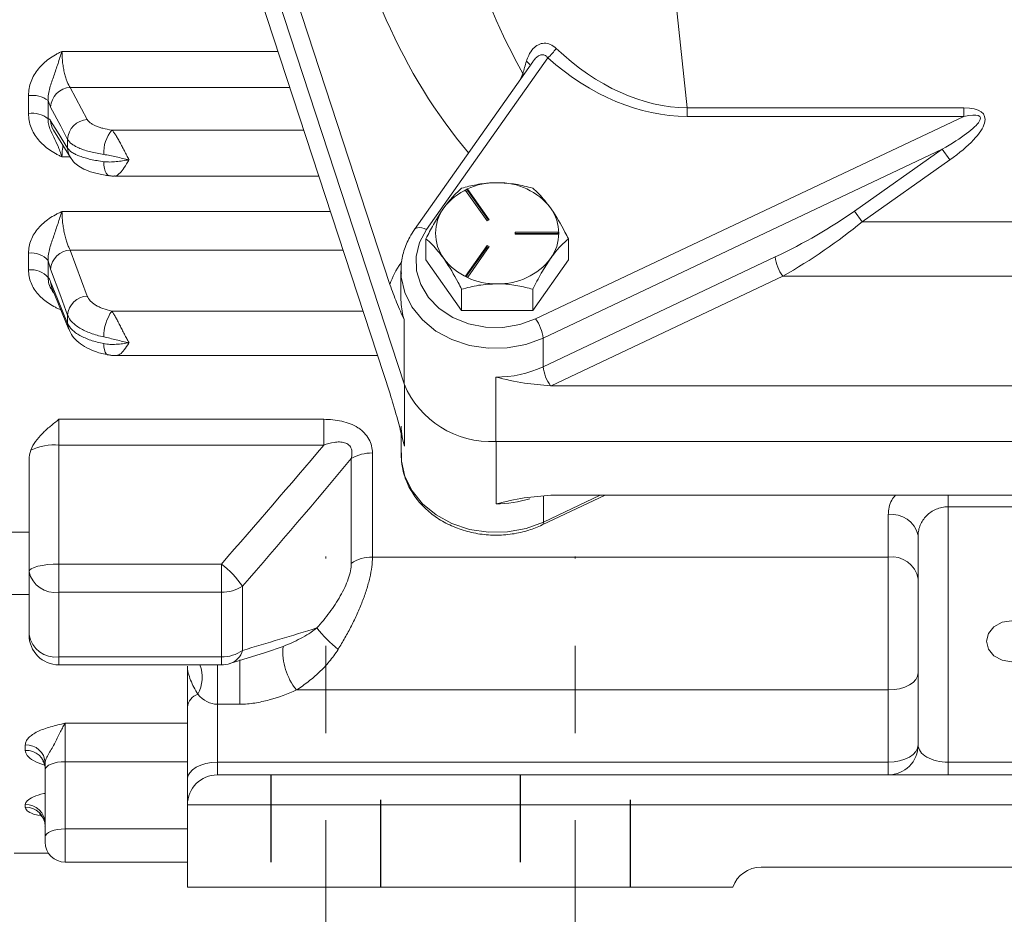
# Model space of a CAD drawing. Units: inches. Extents: x 0 to 16.8, y 0 to 10.8.
# Drawn here: x 4.3 to 5.5, y 5.2 to 6.2 of the extents above; entities that cross this region are included whole.
import ezdxf

# ---------------------------------------------------------------- set-up
doc = ezdxf.new("R2010")
doc.units = ezdxf.units.IN
doc.header["$MEASUREMENT"] = 0
doc.linetypes.add('CENTERX2', pattern=[0.8, 0.5, -0.1, 0.1, -0.1])
doc.linetypes.add('HIDDEN', pattern=[0.075, 0.05, -0.025])
for name, color, linetype in [('CENTER', 16, 'CENTERX2'), ('DIMENSION', 5, 'Continuous'), ('HIDDEN', 7, 'HIDDEN')]:
    doc.layers.add(name, color=color, linetype=linetype)
doc.styles.add('SLDTEXTSTYLE0', font='TXT', dxfattribs={"width": 0.605})
doc.dimstyles.new('SLDDIMSTYLE8', dxfattribs={"dimtxt": 0.1, "dimasz": 0.1, "dimexe": 0, "dimexo": 0.0625, "dimgap": 0.025, "dimtad": 0, "dimtih": 1, "dimtoh": 1, "dimdec": 3, "dimlfac": 3.5, "dimrnd": 1e-09, "dimzin": 12, "dimdsep": 46, "dimtxsty": 'SLDTEXTSTYLE0', "dimsah": 1, "dimcen": 0.09, "dimadec": 0, "dimazin": 3, "dimtfac": 1, "dimtdec": 3, "dimtofl": 0, "dimtmove": 0, "dimatfit": 3, "dimfxl": 1, "dimfrac": 2, "dimtolj": 1, "dimtzin": 12, "dimarcsym": 0})

# ---------------------------------------------------------------- blocks, each defined once
blk = doc.blocks.new('_D_18')
at = {"layer": 'DIMENSION'}
for p, q in [((4.5148, 5.108), (4.5148, 3.713)), ((6.4033, 5.108), (6.4033, 3.713)), ((4.5148, 3.813), (5.2565, 3.813)), ((6.4033, 3.813), (5.598, 3.813))]:
    blk.add_line(p, q, dxfattribs=at)
for centre, start, end in [((5.4724, 3.813), 153.4349, 206.5651), ((5.3821, 3.813), 333.4349, 26.5651)]:
    blk.add_arc(centre, 0.1715, start, end, dxfattribs=at)
for points in [[(4.5148, 3.813), (4.6148, 3.798), (4.6148, 3.828)], [(6.4033, 3.813), (6.3033, 3.828), (6.3033, 3.798)]]:
    blk.add_solid(points, dxfattribs=at)
at = {"layer": 'DIMENSION', "insert": (5.3815, 3.8652), "char_height": 0.1, "attachment_point": 1, "style": 'SLDTEXTSTYLE0'}
blk.add_mtext('B', dxfattribs=at)

msp = doc.modelspace()

# ---------------------------------------------------------------- linework, layer by layer
at = {"color": 7, "linetype": 'Continuous', "lineweight": 15}
for p, q in [((5.033866, 6.576292), (5.087309, 6.080728)), ((4.746741, 5.878414), (4.597717, 6.333999)), ((4.597717, 6.270086), (4.763144, 5.764357)), ((4.598002, 6.208514), (4.747027, 5.752929)), ((4.927511, 6.13793), (4.788836, 5.941176)), ((4.910369, 6.133532), (4.774824, 5.94122)), ((4.380615, 6.104092), (4.400087, 6.067211)), ((4.332734, 6.07419), (4.332734, 6.094722)), ((4.355244, 6.089041), (4.355244, 6.068197)), ((5.087309, 6.080728), (5.404335, 6.080728)), ((5.087309, 6.080728), (5.087309, 6.070895)), ((5.404335, 6.080728), (5.404335, 6.070895)), ((4.91373, 5.838869), (5.404335, 6.070895)), ((5.404335, 6.070895), (5.087309, 6.070895)), ((4.361195, 6.055053), (4.380666, 6.023672)), ((4.377577, 6.034483), (4.377577, 6.044453)), ((5.379525, 6.033114), (4.922301, 5.816875)), ((5.279076, 5.962316), (5.379525, 6.033114)), ((5.388097, 6.020953), (5.379525, 6.033114)), ((5.388097, 6.020953), (5.287647, 5.950154)), ((4.431291, 6.00247), (4.665401, 6.00247)), ((4.835845, 5.987268), (4.833371, 5.986098)), ((4.833371, 5.986098), (4.857999, 5.951156)), ((4.835845, 5.985629), (4.834237, 5.984869)), ((4.860473, 5.952326), (4.835845, 5.987268)), ((4.835845, 5.985629), (4.835845, 5.987268)), ((4.859607, 5.951916), (4.835845, 5.985629)), ((5.287647, 5.950154), (5.279076, 5.962316)), ((4.857999, 5.951156), (4.860473, 5.952326)), ((5.287647, 5.950154), (5.629894, 5.950154)), ((4.939667, 5.938167), (4.890411, 5.938167)), ((4.890411, 5.938167), (4.890411, 5.935827)), ((4.939667, 5.936528), (4.890411, 5.936528)), ((4.890411, 5.935827), (4.939667, 5.935827)), ((4.939667, 5.935827), (4.939667, 5.938167)), ((4.788056, 5.906351), (4.788056, 5.930729)), ((4.857999, 5.922838), (4.833371, 5.887896)), ((4.860473, 5.921668), (4.857999, 5.922838)), ((4.857999, 5.921199), (4.857999, 5.922838)), ((4.951199, 5.906351), (4.951199, 5.930729)), ((4.332734, 5.894912), (4.332734, 5.914147)), ((4.380615, 5.917701), (4.400087, 5.864982)), ((4.857999, 5.921199), (4.834237, 5.887486)), ((4.835845, 5.886726), (4.860473, 5.921668)), ((4.859607, 5.920439), (4.857999, 5.921199)), ((4.355244, 5.905719), (4.355244, 5.886191)), ((4.788056, 5.906351), (4.828842, 5.848484)), ((4.910413, 5.848484), (4.951199, 5.906351)), ((4.922301, 5.7841), (5.188245, 5.909874)), ((4.759444, 5.893897), (4.759444, 5.861121)), ((4.759497, 5.891123), (4.759444, 5.893897)), ((4.833371, 5.887896), (4.835845, 5.886726)), ((5.196816, 5.88788), (4.931393, 5.762352)), ((5.720725, 5.88788), (5.196816, 5.88788)), ((4.359464, 5.874488), (4.378935, 5.826922)), ((4.828842, 5.848484), (4.828842, 5.872861)), ((4.910413, 5.848484), (4.910413, 5.872861)), ((4.759444, 5.861121), (4.759524, 5.857708)), ((4.377577, 5.833766), (4.377577, 5.843106)), ((4.828842, 5.848484), (4.910413, 5.848484)), ((4.763144, 5.838102), (4.763144, 5.764357)), ((4.922301, 5.7841), (4.922301, 5.816875)), ((4.433085, 5.796815), (4.732672, 5.796815)), ((4.868016, 5.772184), (4.868016, 5.698439)), ((5.986148, 5.762352), (4.931393, 5.762352)), ((4.367628, 5.723853), (4.670904, 5.723853)), ((4.367628, 5.723853), (4.367628, 5.694423)), ((4.670904, 5.723853), (4.670904, 5.694423)), ((4.75973, 5.707228), (4.75973, 5.683194)), ((4.868016, 5.698439), (6.049526, 5.698439)), ((4.670904, 5.694423), (4.367628, 5.694423)), ((4.367628, 5.694423), (4.367628, 5.558083)), ((4.726686, 5.68528), (4.726686, 5.566126)), ((4.333342, 5.549209), (4.333342, 5.677351)), ((4.702443, 5.55883), (4.702443, 5.678947)), ((4.921345, 5.602837), (4.993298, 5.636866)), ((4.931679, 5.636866), (5.986434, 5.636866)), ((5.386199, 5.623707), (5.386199, 5.331167)), ((5.531913, 5.623707), (5.386199, 5.623707)), ((5.317628, 5.566126), (5.317628, 5.614508)), ((4.333342, 5.594553), (4.299056, 5.594553)), ((5.351913, 5.350833), (5.351913, 5.590931)), ((5.317628, 5.566126), (4.726686, 5.566126)), ((5.317628, 5.413817), (5.317628, 5.566126)), ((4.367628, 5.5259), (4.367628, 5.558083)), ((4.367628, 5.558083), (4.553712, 5.558083)), ((4.553712, 5.5259), (4.553712, 5.558083)), ((4.333342, 5.476902), (4.333342, 5.549209)), ((4.577956, 5.532727), (4.577956, 5.459123)), ((4.299056, 5.523124), (4.333342, 5.523124)), ((4.553712, 5.5259), (4.367628, 5.5259)), ((4.367628, 5.5259), (4.367628, 5.451758)), ((4.553712, 5.451758), (4.553712, 5.5259)), ((4.367628, 5.451758), (4.553712, 5.451758)), ((4.563449, 5.444179), (4.604091, 5.456648)), ((4.367628, 5.442616), (4.553712, 5.442616)), ((4.514771, 5.394151), (4.514771, 5.441196)), ((5.317628, 5.413817), (4.639691, 5.413817)), ((5.317628, 5.331167), (5.317628, 5.413817)), ((4.514771, 5.311502), (4.514771, 5.394151)), ((4.549056, 5.39751), (4.549056, 5.331167)), ((4.57493, 5.39751), (4.549056, 5.39751)), ((4.374771, 5.375782), (4.374771, 5.331666)), ((4.329056, 5.34466), (4.329056, 5.350854)), ((4.351913, 5.322369), (4.351913, 5.330281)), ((4.374771, 5.331666), (4.374771, 5.25473)), ((4.549056, 5.331167), (4.549056, 5.316547)), ((4.549056, 5.331167), (5.317628, 5.331167)), ((5.317628, 5.331167), (5.317628, 5.316547)), ((5.386199, 5.331167), (5.386199, 5.316547)), ((5.386199, 5.331167), (5.531913, 5.331167)), ((4.351913, 5.245433), (4.351913, 5.322369)), ((4.549056, 5.316547), (6.369056, 5.316547)), ((4.514771, 5.311502), (4.514771, 5.282261)), ((4.329056, 5.279541), (4.329056, 5.28261)), ((4.514771, 5.187976), (4.514771, 5.282261)), ((6.369056, 5.282261), (4.514771, 5.282261)), ((4.351913, 5.239404), (4.351913, 5.245433)), ((4.316199, 5.226833), (4.355681, 5.226833)), ((4.374771, 5.216547), (4.514771, 5.216547)), ((5.171913, 5.210833), (5.746199, 5.210833)), ((5.139589, 5.187976), (4.514771, 5.187976))]:
    msp.add_line(p, q, dxfattribs=at)
at = {"color": 8, "linetype": 'Continuous', "lineweight": 15}
for p, q in [((4.371093, 6.145324), (4.618672, 6.145324)), ((4.896361, 6.113657), (4.899024, 6.120139)), ((4.899024, 6.120139), (4.900227, 6.119144)), ((4.632159, 6.104092), (4.380615, 6.104092)), ((4.648153, 6.055199), (4.428237, 6.055199)), ((4.380114, 6.024563), (4.371093, 6.024563)), ((4.371093, 5.961814), (4.678699, 5.961814)), ((4.693129, 5.917701), (4.380615, 5.917701)), ((4.759144, 5.902778), (4.760578, 5.904812)), ((4.71599, 5.847811), (4.428237, 5.847811)), ((4.763429, 5.692952), (4.763429, 5.763501)), ((4.868301, 5.627034), (4.868301, 5.698439)), ((4.922587, 5.606173), (4.987486, 5.636866)), ((4.922587, 5.63602), (4.922587, 5.606173)), ((5.386199, 5.636866), (5.386199, 5.623707)), ((4.604069, 5.456705), (4.624357, 5.463721)), ((4.367628, 5.442616), (4.367628, 5.451758)), ((4.553712, 5.442616), (4.553712, 5.451758)), ((4.57493, 5.39751), (4.57493, 5.448286)), ((4.549056, 5.39751), (4.549056, 5.442616)), ((4.374771, 5.375782), (4.514771, 5.375782)), ((4.514771, 5.331666), (4.374771, 5.331666)), ((4.374771, 5.25473), (4.374771, 5.216547)), ((4.514771, 5.25473), (4.374771, 5.25473))]:
    msp.add_line(p, q, dxfattribs=at)
at = {"color": 7, "linetype": 'Continuous', "lineweight": 15, "flags": 128}
for points in [[(4.377577, 6.044453), (4.369643, 6.059485), (4.358105, 6.081343)], [(4.358105, 6.065853), (4.366039, 6.053071), (4.377577, 6.034483)], [(4.788836, 5.941176), (4.780819, 5.92625), (4.776935, 5.910257), (4.777369, 5.893954), (4.782101, 5.878114), (4.790906, 5.863489), (4.803366, 5.850771), (4.818891, 5.840565), (4.836745, 5.833352), (4.856082, 5.829476), (4.875984, 5.82912), (4.895509, 5.832302), (4.91373, 5.838869)], [(4.377577, 5.843106), (4.369643, 5.864592), (4.358105, 5.895834)], [(4.358105, 5.881322), (4.366039, 5.861944), (4.377577, 5.833766)], [(4.333342, 5.549209), (4.334001, 5.55094), (4.335952, 5.552605), (4.33912, 5.554139), (4.343384, 5.555484), (4.34858, 5.556587), (4.354507, 5.557407), (4.360939, 5.557912), (4.367628, 5.558083)], [(5.459056, 5.44613), (5.470045, 5.44792), (5.47936, 5.453019), (5.485585, 5.46065), (5.487771, 5.469651), (5.485585, 5.478652), (5.47936, 5.486283), (5.470045, 5.491382), (5.459056, 5.493173), (5.448068, 5.491382), (5.438752, 5.486283), (5.432528, 5.478652), (5.430342, 5.469651), (5.432528, 5.46065), (5.438752, 5.453019), (5.448068, 5.44792), (5.459056, 5.44613)], [(5.317628, 5.413817), (5.324317, 5.414195), (5.330748, 5.415314), (5.336676, 5.417131), (5.341871, 5.419577), (5.346135, 5.422557), (5.349304, 5.425957), (5.351255, 5.429646), (5.351913, 5.433482)], [(5.351913, 5.350833), (5.351255, 5.346996), (5.349304, 5.343307), (5.346135, 5.339907), (5.341871, 5.336927), (5.336676, 5.334481), (5.330748, 5.332664), (5.324317, 5.331545), (5.317628, 5.331167)], [(4.351913, 5.322369), (4.352353, 5.324183), (4.353653, 5.325927), (4.355766, 5.327534), (4.358608, 5.328943), (4.362072, 5.330099), (4.366024, 5.330958), (4.370311, 5.331487), (4.374771, 5.331666)], [(4.549056, 5.331167), (4.542367, 5.330789), (4.535936, 5.32967), (4.530008, 5.327853), (4.524813, 5.325407), (4.520549, 5.322427), (4.51738, 5.319027), (4.515429, 5.315338), (4.514771, 5.311502)], [(4.351913, 5.245433), (4.352353, 5.247247), (4.353653, 5.248991), (4.355766, 5.250598), (4.358608, 5.252007), (4.362072, 5.253163), (4.366024, 5.254022), (4.370311, 5.254551), (4.374771, 5.25473)]]:
    msp.add_lwpolyline(points, dxfattribs=at)
at = {"color": 8, "linetype": 'Continuous', "lineweight": 15, "flags": 128}
for points in [[(4.418974, 6.018986), (4.419194, 6.014936), (4.419749, 6.011277), (4.42062, 6.008147), (4.421773, 6.005661), (4.423167, 6.003913), (4.424748, 6.002966), (4.425374, 6.002827)], [(4.774826, 5.941223), (4.77512, 5.941593), (4.776492, 5.942644), (4.778338, 5.943261), (4.780588, 5.94342), (4.783155, 5.943115), (4.78594, 5.942357), (4.788836, 5.941176)], [(4.922301, 5.816875), (4.902397, 5.809537), (4.881102, 5.805609), (4.859279, 5.805249), (4.837809, 5.808472), (4.81756, 5.815147), (4.79935, 5.825006), (4.783916, 5.837649), (4.77188, 5.852566), (4.763731, 5.869153), (4.759796, 5.88674), (4.759497, 5.891123)], [(4.358105, 5.881322), (4.358559, 5.877348), (4.359465, 5.874478)], [(4.377577, 5.833766), (4.37803, 5.829791), (4.378896, 5.827015)], [(4.418974, 5.810547), (4.419194, 5.806814), (4.419749, 5.803574), (4.42062, 5.800948), (4.421773, 5.799033), (4.423167, 5.797899), (4.423932, 5.797641)], [(4.75973, 5.683194), (4.760082, 5.676038), (4.764016, 5.658451), (4.772166, 5.641864), (4.784201, 5.626947), (4.799636, 5.614304), (4.817846, 5.604445), (4.838095, 5.597769), (4.859565, 5.594546), (4.881388, 5.594906), (4.902682, 5.598835), (4.922587, 5.606173)]]:
    msp.add_lwpolyline(points, dxfattribs=at)
at = {"color": 7, "linetype": 'Continuous', "lineweight": 15}
for centre, radius, start, end in [((4.903643, 6.168764), 0.038992, 307.743221, 329.205352), ((4.381736, 6.080472), 0.023646, 92.716047, 177.888087), ((4.336739, 6.063151), 0.031824, 54.445031, 97.229615), ((4.336694, 6.043792), 0.030655, 52.762278, 97.421975), ((4.401207, 6.043592), 0.023646, 92.715397, 177.913502), ((4.459034, 6.029483), 0.040122, 140.138014, 183.182901), ((4.867435, 5.920354), 0.074542, 88.314387, 142.308073), ((4.87182, 5.920354), 0.074542, 37.691927, 91.685613), ((4.848208, 5.936997), 0.049172, 143.955356, 216.044644), ((4.891048, 5.936997), 0.049172, 323.955356, 36.044644), ((4.33626, 5.889292), 0.025104, 40.870449, 98.075064), ((4.381718, 5.894046), 0.023681, 92.670392, 175.668527), ((4.835673, 5.84848), 0.093835, 144.644453, 161.397206), ((4.867435, 5.953639), 0.074542, 217.691927, 271.685613), ((4.87182, 5.953639), 0.074542, 268.314387, 322.308073), ((5.234226, 5.915127), 0.04628, 186.516607, 216.06679), ((4.336198, 5.870444), 0.024713, 39.585448, 98.05873), ((4.40119, 5.841329), 0.023679, 92.668628, 175.694442), ((4.468904, 5.818838), 0.049933, 144.531629, 180.62419), ((4.87632, 5.811623), 0.04628, 6.516607, 36.06679), ((4.8685, 5.899597), 0.127413, 269.782079, 294.977132), ((4.96816, 5.789315), 0.046155, 186.488514, 215.743415), ((4.862104, 5.805416), 0.107141, 202.533868, 273.162688), ((4.36317, 5.627158), 0.067412, 86.208208, 114.298167), ((4.725794, 5.639124), 0.046165, 88.892442, 120.386203), ((5.322146, 5.58436), 0.030484, 12.447687, 98.523844), ((4.725987, 5.524527), 0.041606, 89.036947, 124.464454), ((5.321674, 5.535646), 0.030748, 10.432754, 97.560835), ((4.480584, 5.463895), 0.119244, 35.256711, 52.174273), ((4.363018, 5.555989), 0.030441, 192.870422, 278.710046), ((4.554509, 5.56953), 0.043637, 268.953787, 302.500915), ((4.786289, 5.582306), 0.157047, 218.362553, 230.970021), ((4.367628, 5.476902), 0.034286, 180, 270), ((4.363666, 5.482304), 0.030801, 190.101079, 277.389811), ((4.69404, 5.457824), 0.069932, 175.163059, 218.997657), ((4.554397, 5.493092), 0.041339, 269.050899, 304.742949), ((4.553712, 5.476902), 0.034286, 270, 287.001327), ((4.532804, 5.391939), 0.018169, 109.867808, 173.005021), ((4.330141, 5.329076), 0.021806, 3.168888, 92.851959), ((5.317628, 5.350833), 0.034286, 270, 0), ((4.33009, 5.322831), 0.021854, 2.995122, 92.710558), ((4.549056, 5.282261), 0.034286, 90, 180), ((4.329558, 5.260254), 0.022361, 1.347072, 91.286524), ((4.329531, 5.257159), 0.022388, 1.269772, 91.215839), ((4.374771, 5.239404), 0.022857, 180, 270), ((5.171913, 5.176547), 0.034286, 90, 160.528779)]:
    msp.add_arc(centre, radius, start, end, dxfattribs=at)
at = {"color": 8, "linetype": 'Continuous', "lineweight": 15}
for centre, radius, start, end in [((4.897235, 6.124502), 0.011166, 25.121522, 57.920731), ((4.378759, 6.065916), 0.020654, 180.1746, 211.71211), ((4.398233, 6.034537), 0.020656, 180.1485, 211.451962), ((4.833444, 5.861218), 0.074003, 182.718685, 198.201457), ((4.833591, 5.716034), 0.073861, 180.049851, 198.21092), ((4.868496, 5.756848), 0.129814, 269.914244, 287.342982), ((4.919253, 5.605515), 0.003398, 307.997001, 11.159082), ((4.556356, 5.465347), 0.022479, 289.168993, 343.925605), ((4.49149, 5.42858), 0.040214, 330.906089, 20.428985)]:
    msp.add_arc(centre, radius, start, end, dxfattribs=at)
at = {"color": 7, "linetype": 'Continuous', "lineweight": 15}
for centre, major_axis, ratio, start_param, end_param in [((5.045945, 6.464288), (-0.079993, 0.512814), 0.48265982, 1.54794712, 2.22878771), ((5.045945, 6.464288), (-0.073547, 0.380615), 0.64545456, 2.41252886, 3.01271843), ((5.045945, 6.454455), (-0.079503, 0.379631), 0.68871323, 2.39816037, 2.99834994), ((5.058027, 6.352252), (0.191604, 0.487177), 0.14130862, 2.09014875, 2.12208902), ((5.319525, 6.020953), (0.108074, 0.051112), 0.28678822, 5.25749926, 6.82829559), ((5.319525, 6.020953), (0.103629, 0.04901), 0.14954391, 5.25749926, 6.82829559), ((5.188245, 5.962316), (0.156874, 0.081356), 0.26593001, 4.57533999, 5.18620523), ((5.196816, 5.950154), (0.155749, 0.09873), 0.29000231, 4.53058482, 5.14145006), ((4.931393, 5.772184), (0.034286, 0), 0.28678822, 4.69215768, 4.71238898), ((4.931679, 5.627034), (0.034286, 0), 0.28678822, 1.57079633, 1.59102763), ((4.549056, 5.444786), (0, 0.047276), 0.72522714, 2.42858505, 3.14159265), ((5.386199, 5.350833), (0.034286, 0), 0.57357644, 3.14159265, 4.71238898)]:
    msp.add_ellipse(centre, major_axis=major_axis, ratio=ratio, start_param=start_param, end_param=end_param, dxfattribs=at)
at = {"color": 8, "linetype": 'Continuous', "lineweight": 15}
msp.add_ellipse((5.045945, 6.402014), major_axis=(-0.106567, 0.508868), ratio=0.68871323, start_param=1.50249048, end_param=2.23881592, dxfattribs=at)
at = {"color": 7, "linetype": 'Continuous', "lineweight": 15}
for points, knots in [([(4.903165, 6.133963), (4.903958, 6.136244), (4.905849, 6.141687), (4.910349, 6.148522), (4.916538, 6.153387), (4.923435, 6.15514), (4.930741, 6.153817), (4.934995, 6.150481), (4.937138, 6.148801)], [0, 0, 0, 0, 0.1434447, 0.34223238, 0.51349079, 0.67235653, 0.83495782, 1, 1, 1, 1]), ([(4.332734, 6.094722), (4.332734, 6.100248), (4.333745, 6.105616), (4.337651, 6.116052), (4.340449, 6.120841), (4.347527, 6.129626), (4.351668, 6.133438), (4.358579, 6.138431), (4.360993, 6.139967), (4.364709, 6.142091), (4.365967, 6.142771), (4.368511, 6.144082), (4.369812, 6.144719), (4.371093, 6.145324)], [0, 0, 0, 0, 0.25, 0.25, 0.5, 0.5, 0.75, 0.75, 0.875, 0.875, 0.9375, 0.9375, 1, 1, 1, 1]), ([(4.355244, 6.089041), (4.355131, 6.091518), (4.355288, 6.093969), (4.355987, 6.098834), (4.356532, 6.101252), (4.358476, 6.108334), (4.360158, 6.112892), (4.36341, 6.122055), (4.364999, 6.1267), (4.367279, 6.133714), (4.368027, 6.136054), (4.36954, 6.140723), (4.370314, 6.143076), (4.371093, 6.145324)], [0, 0, 0, 0, 0.125, 0.125, 0.25, 0.25, 0.5, 0.5, 0.75, 0.75, 0.875, 0.875, 1, 1, 1, 1]), ([(4.371093, 6.145324), (4.371093, 6.143201), (4.371158, 6.141024), (4.371414, 6.136674), (4.371602, 6.134516), (4.372094, 6.130232), (4.372402, 6.128088), (4.373109, 6.123999), (4.373508, 6.122038), (4.374398, 6.11828), (4.374888, 6.11649), (4.375917, 6.113213), (4.37646, 6.111708), (4.378174, 6.107591), (4.379377, 6.105498), (4.380615, 6.104092)], [0, 0, 0, 0, 0.125, 0.125, 0.25, 0.25, 0.375, 0.375, 0.5, 0.5, 0.625, 0.625, 0.75, 0.75, 1, 1, 1, 1]), ([(4.332734, 6.07419), (4.332734, 6.068695), (4.333745, 6.063382), (4.337651, 6.053096), (4.340449, 6.048398), (4.347527, 6.039807), (4.351668, 6.036094), (4.358579, 6.031242), (4.360993, 6.029751), (4.364709, 6.027692), (4.365967, 6.027034), (4.368511, 6.025765), (4.369812, 6.025149), (4.371093, 6.024563)], [0, 0, 0, 0, 0.25, 0.25, 0.5, 0.5, 0.75, 0.75, 0.875, 0.875, 0.9375, 0.9375, 1, 1, 1, 1]), ([(4.355244, 6.068197), (4.355131, 6.06613), (4.355288, 6.064135), (4.355987, 6.060297), (4.356532, 6.058453), (4.358476, 6.053219), (4.360158, 6.050086), (4.36341, 6.043696), (4.364999, 6.040387), (4.367279, 6.034868), (4.368027, 6.032942), (4.36954, 6.028889), (4.370314, 6.026737), (4.371093, 6.024563)], [0, 0, 0, 0, 0.125, 0.125, 0.25, 0.25, 0.5, 0.5, 0.75, 0.75, 0.875, 0.875, 1, 1, 1, 1]), ([(4.400087, 6.067211), (4.400781, 6.065896), (4.40194, 6.064637), (4.404351, 6.062828), (4.405275, 6.062235), (4.407327, 6.061096), (4.40957, 6.060009), (4.412185, 6.059022), (4.414988, 6.058087), (4.416494, 6.057642), (4.42119, 6.05642), (4.424581, 6.05574), (4.428237, 6.055199)], [0, 0, 0, 0, 0.25, 0.25, 0.375, 0.375, 0.5, 0.625, 0.625, 0.75, 0.75, 1, 1, 1, 1]), ([(4.428237, 6.055199), (4.428891, 6.054586), (4.429567, 6.053813), (4.430977, 6.051974), (4.431717, 6.050899), (4.433246, 6.048502), (4.434025, 6.047195), (4.435631, 6.044385), (4.436466, 6.042865), (4.43815, 6.039727), (4.439, 6.038106), (4.440737, 6.034774), (4.441629, 6.03305), (4.443405, 6.029635), (4.444294, 6.027933), (4.446095, 6.024548), (4.44702, 6.022839), (4.447921, 6.021225)], [0, 0, 0, 0, 0.125, 0.125, 0.25, 0.25, 0.375, 0.375, 0.5, 0.5, 0.625, 0.625, 0.75, 0.75, 0.875, 0.875, 1, 1, 1, 1]), ([(4.418974, 6.027256), (4.413598, 6.028031), (4.408612, 6.029004), (4.401706, 6.030755), (4.399492, 6.031392), (4.395369, 6.032731), (4.393446, 6.033438), (4.389874, 6.034923), (4.388225, 6.035701), (4.385208, 6.037331), (4.383848, 6.03818), (4.380302, 6.040769), (4.378598, 6.042572), (4.377577, 6.044453)], [0, 0, 0, 0, 0.25, 0.25, 0.375, 0.375, 0.5, 0.5, 0.625, 0.625, 0.75, 0.75, 1, 1, 1, 1]), ([(4.377577, 6.034483), (4.378598, 6.032786), (4.380304, 6.031157), (4.383869, 6.028813), (4.385236, 6.028046), (4.388244, 6.026583), (4.389891, 6.025883), (4.393464, 6.024546), (4.395392, 6.023909), (4.399534, 6.022698), (4.401743, 6.022127), (4.408624, 6.020559), (4.413598, 6.019684), (4.418974, 6.018986)], [0, 0, 0, 0, 0.25, 0.25, 0.375, 0.375, 0.5, 0.5, 0.625, 0.625, 0.75, 0.75, 1, 1, 1, 1]), ([(4.380774, 6.023863), (4.381946, 6.022086), (4.384665, 6.017963), (4.390744, 6.013305), (4.398945, 6.008922), (4.409909, 6.005446), (4.419396, 6.003484), (4.424998, 6.002893), (4.425411, 6.002849)], [0, 0, 0, 0, 0.120375392, 0.279204662, 0.468789888, 0.714140781, 0.97893465, 1, 1, 1, 1]), ([(4.418974, 6.027256), (4.421284, 6.026923), (4.423623, 6.026475), (4.42837, 6.025493), (4.430787, 6.024953), (4.435643, 6.023859), (4.43808, 6.023306), (4.442982, 6.02223), (4.445464, 6.021706), (4.447921, 6.021225)], [0, 0, 0, 0, 0.25, 0.25, 0.5, 0.5, 0.75, 0.75, 1, 1, 1, 1]), ([(4.418974, 6.018986), (4.421284, 6.018687), (4.423623, 6.018583), (4.42837, 6.018618), (4.430787, 6.018761), (4.435643, 6.019222), (4.43808, 6.01954), (4.442982, 6.0203), (4.445464, 6.020745), (4.447921, 6.021225)], [0, 0, 0, 0, 0.25, 0.25, 0.5, 0.5, 0.75, 0.75, 1, 1, 1, 1]), ([(4.425394, 6.003028), (4.426684, 6.002776), (4.42865, 6.002392), (4.430628, 6.002551), (4.431307, 6.002605)], [0, 0, 0, 0, 0.6565376, 1, 1, 1, 1]), ([(4.828842, 5.988596), (4.834426, 5.99006), (4.845786, 5.993038), (4.85987, 5.994735), (4.86792, 5.994841), (4.869628, 5.994864)], [0, 0, 0, 0, 0.4323833, 0.87955018, 1, 1, 1, 1]), ([(4.869628, 5.994864), (4.876804, 5.994502), (4.891041, 5.993783), (4.903991, 5.990315), (4.910413, 5.988596)], [0, 0, 0, 0, 0.503997103, 1, 1, 1, 1]), ([(4.808449, 5.96593), (4.812037, 5.970659), (4.819156, 5.98004), (4.825631, 5.985759), (4.828842, 5.988596)], [0, 0, 0, 0, 0.5039971, 1, 1, 1, 1]), ([(4.910413, 5.988596), (4.91281, 5.986507), (4.919235, 5.980906), (4.926347, 5.971702), (4.930806, 5.96593)], [0, 0, 0, 0, 0.37291801, 1, 1, 1, 1]), ([(4.332734, 5.914147), (4.332734, 5.919333), (4.333745, 5.924377), (4.337651, 5.934194), (4.340449, 5.938704), (4.347527, 5.946987), (4.351668, 5.950584), (4.358579, 5.9553), (4.360993, 5.956751), (4.364709, 5.958758), (4.365967, 5.9594), (4.368511, 5.96064), (4.369812, 5.961242), (4.371093, 5.961814)], [0, 0, 0, 0, 0.25, 0.25, 0.5, 0.5, 0.75, 0.75, 0.875, 0.875, 0.9375, 0.9375, 1, 1, 1, 1]), ([(4.355244, 5.905719), (4.355131, 5.908148), (4.355288, 5.910565), (4.355987, 5.915397), (4.356532, 5.917815), (4.358476, 5.924942), (4.360158, 5.929592), (4.36341, 5.938914), (4.364999, 5.943622), (4.367279, 5.95059), (4.368027, 5.952893), (4.36954, 5.957431), (4.370314, 5.959689), (4.371093, 5.961814)], [0, 0, 0, 0, 0.125, 0.125, 0.25, 0.25, 0.5, 0.5, 0.75, 0.75, 0.875, 0.875, 1, 1, 1, 1]), ([(4.371093, 5.961814), (4.371093, 5.959806), (4.371159, 5.957708), (4.371414, 5.953471), (4.371601, 5.951332), (4.372094, 5.947017), (4.372402, 5.944825), (4.373108, 5.940589), (4.373507, 5.938523), (4.374397, 5.934493), (4.374887, 5.932537), (4.375915, 5.928888), (4.376458, 5.927172), (4.377601, 5.923959), (4.378192, 5.922488), (4.379388, 5.919867), (4.379996, 5.918707), (4.380615, 5.917701)], [0, 0, 0, 0, 0.125, 0.125, 0.25, 0.25, 0.375, 0.375, 0.5, 0.5, 0.625, 0.625, 0.75, 0.75, 0.875, 0.875, 1, 1, 1, 1]), ([(4.788056, 5.930729), (4.790849, 5.936154), (4.796528, 5.947192), (4.80357, 5.958879), (4.807595, 5.964696), (4.808449, 5.96593)], [0, 0, 0, 0, 0.4323833, 0.87955018, 1, 1, 1, 1]), ([(4.930806, 5.96593), (4.931255, 5.965288), (4.936896, 5.957205), (4.943942, 5.945011), (4.949909, 5.933267), (4.951199, 5.930729)], [0, 0, 0, 0, 0.06341982, 0.79756192, 1, 1, 1, 1]), ([(4.774824, 5.94122), (4.772975, 5.938404), (4.76791, 5.930693), (4.762386, 5.916919), (4.759231, 5.902677), (4.759758, 5.893983), (4.759944, 5.890925)], [0, 0, 0, 0, 0.18512543, 0.50709152, 0.82668721, 1, 1, 1, 1]), ([(4.808449, 5.908063), (4.80399, 5.913835), (4.796878, 5.923039), (4.790453, 5.92864), (4.788056, 5.930729)], [0, 0, 0, 0, 0.627081986, 1, 1, 1, 1]), ([(4.951199, 5.930729), (4.948407, 5.928231), (4.942727, 5.923151), (4.935685, 5.914856), (4.93166, 5.909252), (4.930806, 5.908063)], [0, 0, 0, 0, 0.4323833, 0.87955018, 1, 1, 1, 1]), ([(4.828842, 5.872861), (4.827552, 5.8754), (4.821585, 5.887144), (4.814539, 5.899338), (4.808898, 5.907421), (4.808449, 5.908063)], [0, 0, 0, 0, 0.202438082, 0.936580178, 1, 1, 1, 1]), ([(4.930806, 5.908063), (4.927218, 5.90261), (4.920099, 5.891791), (4.913625, 5.879137), (4.910413, 5.872861)], [0, 0, 0, 0, 0.503997103, 1, 1, 1, 1]), ([(4.332734, 5.894912), (4.332734, 5.889772), (4.333745, 5.88481), (4.337651, 5.875213), (4.340449, 5.870836), (4.347527, 5.862838), (4.351668, 5.859387), (4.358579, 5.854879), (4.360993, 5.853494), (4.364709, 5.851583), (4.365967, 5.850972), (4.368511, 5.849793), (4.369812, 5.849221), (4.371093, 5.848678)], [0, 0, 0, 0, 0.25, 0.25, 0.5, 0.5, 0.75, 0.75, 0.875, 0.875, 0.9375, 0.9375, 1, 1, 1, 1]), ([(4.763144, 5.838102), (4.763126, 5.838141), (4.760223, 5.844461), (4.754952, 5.855502), (4.749298, 5.871279), (4.746741, 5.878414)], [0, 0, 0, 0, 0.00335252, 0.5492837, 1, 1, 1, 1]), ([(4.869628, 5.87913), (4.862452, 5.878767), (4.848214, 5.878048), (4.835265, 5.874581), (4.828842, 5.872861)], [0, 0, 0, 0, 0.503997103, 1, 1, 1, 1]), ([(4.910413, 5.872861), (4.904829, 5.874325), (4.893469, 5.877304), (4.879385, 5.879), (4.871336, 5.879107), (4.869628, 5.87913)], [0, 0, 0, 0, 0.4323833, 0.87955018, 1, 1, 1, 1]), ([(4.359366, 5.874728), (4.359339, 5.874793), (4.359296, 5.874899), (4.359449, 5.874489), (4.359507, 5.874335)], [0, 0, 0, 0, 0.62171459, 1, 1, 1, 1]), ([(4.400087, 5.864982), (4.400781, 5.863103), (4.40194, 5.861302), (4.404351, 5.858717), (4.405275, 5.857869), (4.407327, 5.856241), (4.40957, 5.854687), (4.412185, 5.853277), (4.414988, 5.851939), (4.416494, 5.851304), (4.42119, 5.849556), (4.424581, 5.848585), (4.428237, 5.847811)], [0, 0, 0, 0, 0.25, 0.25, 0.375, 0.375, 0.5, 0.625, 0.625, 0.75, 0.75, 1, 1, 1, 1]), ([(4.418974, 5.818294), (4.413598, 5.819412), (4.408612, 5.820816), (4.401706, 5.823342), (4.399492, 5.82426), (4.395369, 5.826193), (4.393446, 5.827212), (4.389874, 5.829354), (4.388225, 5.830477), (4.385208, 5.83283), (4.383848, 5.834055), (4.380302, 5.837791), (4.378598, 5.840392), (4.377577, 5.843106)], [0, 0, 0, 0, 0.25, 0.25, 0.375, 0.375, 0.5, 0.5, 0.625, 0.625, 0.75, 0.75, 1, 1, 1, 1]), ([(4.428237, 5.847811), (4.428891, 5.846935), (4.429567, 5.845916), (4.430977, 5.843621), (4.431717, 5.842332), (4.433246, 5.839552), (4.434025, 5.838077), (4.435631, 5.834975), (4.436466, 5.833331), (4.43815, 5.829997), (4.439, 5.828305), (4.440737, 5.824878), (4.441629, 5.823132), (4.443405, 5.819725), (4.444294, 5.818052), (4.446095, 5.814775), (4.44702, 5.813147), (4.447921, 5.811635)], [0, 0, 0, 0, 0.125, 0.125, 0.25, 0.25, 0.375, 0.375, 0.5, 0.5, 0.625, 0.625, 0.75, 0.75, 0.875, 0.875, 1, 1, 1, 1]), ([(4.377577, 5.833766), (4.378598, 5.831223), (4.380304, 5.828783), (4.383869, 5.825272), (4.385236, 5.824122), (4.388244, 5.82193), (4.389891, 5.820882), (4.393464, 5.818878), (4.395392, 5.817923), (4.399534, 5.816109), (4.401743, 5.815254), (4.408624, 5.812903), (4.413598, 5.811592), (4.418974, 5.810547)], [0, 0, 0, 0, 0.25, 0.25, 0.375, 0.375, 0.5, 0.5, 0.625, 0.625, 0.75, 0.75, 1, 1, 1, 1]), ([(4.379216, 5.827117), (4.380048, 5.825066), (4.38213, 5.819935), (4.388255, 5.813289), (4.396921, 5.806806), (4.408308, 5.801606), (4.417785, 5.798682), (4.423442, 5.797774), (4.424, 5.797684)], [0, 0, 0, 0, 0.11977485, 0.29971579, 0.49910474, 0.72585731, 0.97293967, 1, 1, 1, 1]), ([(4.418974, 5.818294), (4.421284, 5.817813), (4.423623, 5.817248), (4.42837, 5.816076), (4.430787, 5.815464), (4.435643, 5.814271), (4.43808, 5.813689), (4.442982, 5.812598), (4.445464, 5.812085), (4.447921, 5.811635)], [0, 0, 0, 0, 0.25, 0.25, 0.5, 0.5, 0.75, 0.75, 1, 1, 1, 1]), ([(4.418974, 5.810547), (4.421284, 5.810097), (4.423623, 5.809853), (4.42837, 5.809634), (4.430787, 5.809663), (4.435643, 5.809927), (4.43808, 5.810162), (4.442982, 5.810789), (4.445464, 5.811185), (4.447921, 5.811635)], [0, 0, 0, 0, 0.25, 0.25, 0.5, 0.5, 0.75, 0.75, 1, 1, 1, 1]), ([(4.423973, 5.797841), (4.425267, 5.79753), (4.428276, 5.796807), (4.431349, 5.796947), (4.433101, 5.797027)], [0, 0, 0, 0, 0.42993291, 1, 1, 1, 1]), ([(4.930699, 5.762354), (4.920611, 5.763104), (4.899023, 5.764709), (4.878881, 5.769708), (4.868084, 5.772169), (4.868016, 5.772184)], [0, 0, 0, 0, 0.46575295, 0.9966121, 1, 1, 1, 1]), ([(4.747027, 5.752929), (4.749584, 5.744431), (4.755237, 5.72564), (4.760508, 5.704454), (4.763412, 5.693022), (4.763429, 5.692952)], [0, 0, 0, 0, 0.4507163, 0.99664748, 1, 1, 1, 1]), ([(4.33543, 5.688599), (4.336758, 5.692093), (4.33862, 5.695396), (4.343114, 5.701725), (4.345768, 5.704764), (4.351508, 5.710534), (4.3546, 5.713278), (4.359404, 5.717293), (4.361034, 5.718615), (4.364318, 5.721242), (4.365986, 5.722557), (4.367628, 5.723853)], [0, 0, 0, 0, 0.25, 0.25, 0.5, 0.5, 0.75, 0.75, 0.875, 0.875, 1, 1, 1, 1]), ([(4.670904, 5.723853), (4.677914, 5.723853), (4.684834, 5.723233), (4.694968, 5.720933), (4.69823, 5.71995), (4.704479, 5.717474), (4.707476, 5.715965), (4.711526, 5.713363), (4.712811, 5.712435), (4.715241, 5.710457), (4.716394, 5.709397), (4.71957, 5.706087), (4.721304, 5.703723), (4.724063, 5.698713), (4.725083, 5.696045), (4.726384, 5.690706), (4.726686, 5.688006), (4.726686, 5.68528)], [0, 0, 0, 0, 0.25, 0.25, 0.375, 0.375, 0.5, 0.5, 0.5625, 0.5625, 0.625, 0.625, 0.75, 0.75, 0.875, 0.875, 1, 1, 1, 1]), ([(4.702443, 5.678947), (4.702911, 5.680784), (4.703223, 5.682617), (4.703375, 5.686268), (4.703207, 5.688123), (4.702114, 5.691551), (4.701159, 5.693147), (4.698437, 5.695656), (4.69673, 5.696535), (4.69298, 5.697641), (4.690979, 5.697868), (4.68697, 5.697922), (4.684919, 5.697747), (4.67883, 5.696843), (4.674847, 5.695757), (4.670904, 5.694423)], [0, 0, 0, 0, 0.125, 0.125, 0.25, 0.25, 0.375, 0.375, 0.5, 0.5, 0.625, 0.625, 0.75, 0.75, 1, 1, 1, 1]), ([(4.760081, 5.685553), (4.760031, 5.681238), (4.759915, 5.671351), (4.763932, 5.656201), (4.771214, 5.640768), (4.781722, 5.626741), (4.795007, 5.61453), (4.810718, 5.604517), (4.828357, 5.597039), (4.847354, 5.592364), (4.867092, 5.590648), (4.886883, 5.592024), (4.905276, 5.596036), (4.916277, 5.600692), (4.921345, 5.602837)], [0, 0, 0, 0, 0.0651092, 0.14917491, 0.23325899, 0.31783049, 0.40313755, 0.4891815, 0.57580689, 0.66282567, 0.7500986, 0.83755396, 0.92516272, 1, 1, 1, 1]), ([(4.868301, 5.627034), (4.86837, 5.627049), (4.879063, 5.629486), (4.899203, 5.634482), (4.920787, 5.6361), (4.930985, 5.636864)], [0, 0, 0, 0, 0.003387986, 0.529156311, 1, 1, 1, 1]), ([(5.351913, 5.590931), (5.351913, 5.59293), (5.352123, 5.594913), (5.352941, 5.598846), (5.353555, 5.600811), (5.355176, 5.604633), (5.35617, 5.606472), (5.35853, 5.609999), (5.359913, 5.611703), (5.362987, 5.614826), (5.364677, 5.616253), (5.368383, 5.618814), (5.370412, 5.619946), (5.374623, 5.621772), (5.376828, 5.622483), (5.381454, 5.623458), (5.383816, 5.623707), (5.386199, 5.623707)], [0, 0, 0, 0, 0.125, 0.125, 0.25, 0.25, 0.375, 0.375, 0.5, 0.5, 0.625, 0.625, 0.75, 0.75, 0.875, 0.875, 1, 1, 1, 1]), ([(4.726686, 5.566126), (4.726686, 5.562535), (4.726421, 5.558705), (4.725398, 5.550734), (4.724642, 5.546574), (4.722655, 5.537915), (4.721416, 5.533397), (4.718564, 5.524317), (4.716945, 5.519721), (4.713352, 5.510426), (4.711366, 5.505703), (4.707167, 5.4964), (4.704946, 5.491793), (4.700284, 5.482657), (4.697844, 5.478128), (4.692759, 5.469144), (4.690108, 5.46468), (4.687393, 5.460309)], [0, 0, 0, 0, 0.125, 0.125, 0.25, 0.25, 0.375, 0.375, 0.5, 0.5, 0.625, 0.625, 0.75, 0.75, 0.875, 0.875, 1, 1, 1, 1]), ([(4.663149, 5.484837), (4.668198, 5.490552), (4.672998, 5.496441), (4.679746, 5.505592), (4.68192, 5.508696), (4.686088, 5.515029), (4.688097, 5.518285), (4.691805, 5.524799), (4.693504, 5.528052), (4.696545, 5.534553), (4.697898, 5.537832), (4.700106, 5.544213), (4.700964, 5.547305), (4.702134, 5.553271), (4.702443, 5.556159), (4.702443, 5.55883)], [0, 0, 0, 0, 0.25, 0.25, 0.375, 0.375, 0.5, 0.5, 0.625, 0.625, 0.75, 0.75, 0.875, 0.875, 1, 1, 1, 1]), ([(4.624357, 5.463721), (4.631076, 5.466404), (4.637727, 5.469367), (4.647512, 5.474483), (4.650732, 5.476298), (4.657052, 5.480256), (4.660155, 5.482391), (4.663149, 5.484837)], [0, 0, 0, 0, 0.5, 0.5, 0.75, 0.75, 1, 1, 1, 1]), ([(4.687393, 5.460309), (4.68431, 5.455347), (4.680918, 5.450737), (4.673663, 5.442047), (4.669798, 5.437969), (4.661673, 5.430252), (4.657406, 5.426616), (4.648706, 5.419871), (4.64425, 5.41674), (4.639691, 5.413817)], [0, 0, 0, 0, 0.25, 0.25, 0.5, 0.5, 0.75, 0.75, 1, 1, 1, 1]), ([(4.52663, 5.409026), (4.523451, 5.414214), (4.520643, 5.419636), (4.517385, 5.427817), (4.51647, 5.430547), (4.515165, 5.435929), (4.514771, 5.438586), (4.514771, 5.441196)], [0, 0, 0, 0, 0.5, 0.5, 0.75, 0.75, 1, 1, 1, 1]), ([(4.639691, 5.413817), (4.629676, 5.409275), (4.619294, 5.405374), (4.602984, 5.400966), (4.597488, 5.399759), (4.586343, 5.398035), (4.580695, 5.39751), (4.57493, 5.39751)], [0, 0, 0, 0, 0.5, 0.5, 0.75, 0.75, 1, 1, 1, 1]), ([(4.329056, 5.350854), (4.329056, 5.35224), (4.329386, 5.353615), (4.330668, 5.356341), (4.331635, 5.357703), (4.334101, 5.360301), (4.335603, 5.361548), (4.339111, 5.363941), (4.341106, 5.365074), (4.347583, 5.368226), (4.352659, 5.370033), (4.360709, 5.372364), (4.363475, 5.373085), (4.369087, 5.374464), (4.371947, 5.375127), (4.374771, 5.375782)], [0, 0, 0, 0, 0.125, 0.125, 0.25, 0.25, 0.375, 0.375, 0.5, 0.5, 0.75, 0.75, 0.875, 0.875, 1, 1, 1, 1]), ([(4.351913, 5.330281), (4.351913, 5.331869), (4.352346, 5.333539), (4.353845, 5.337135), (4.354882, 5.339004), (4.357199, 5.342957), (4.358464, 5.345026), (4.360931, 5.349265), (4.362139, 5.351442), (4.365561, 5.357964), (4.36756, 5.362266), (4.370369, 5.368052), (4.371271, 5.369858), (4.372598, 5.372299), (4.373035, 5.373066), (4.373905, 5.3745), (4.374341, 5.375173), (4.374771, 5.375782)], [0, 0, 0, 0, 0.125, 0.125, 0.25, 0.25, 0.375, 0.375, 0.5, 0.5, 0.75, 0.75, 0.875, 0.875, 0.9375, 0.9375, 1, 1, 1, 1]), ([(4.348995, 5.33234), (4.348967, 5.332366), (4.348878, 5.332451), (4.351204, 5.329738), (4.351655, 5.326037), (4.351907, 5.32397)], [0, 0, 0, 0, 0.16428693, 0.53330646, 1, 1, 1, 1]), ([(4.345419, 5.271499), (4.345374, 5.271525), (4.345232, 5.271606), (4.347126, 5.270286), (4.349981, 5.266487), (4.352166, 5.261472), (4.351689, 5.258399), (4.351591, 5.257771)], [0, 0, 0, 0, 0.0979457, 0.30804487, 0.57582694, 0.91337242, 1, 1, 1, 1])]:
    msp.add_open_spline(points, degree=3, knots=knots, dxfattribs=at)
at = {"color": 8, "linetype": 'Continuous', "lineweight": 15}
for points, knots in [([(4.927511, 6.13793), (4.926877, 6.138743), (4.92599, 6.139879), (4.923981, 6.141135), (4.922315, 6.141559), (4.919854, 6.141424), (4.918171, 6.14082), (4.915417, 6.139199), (4.91291, 6.137084), (4.911191, 6.13446), (4.910516, 6.133428)], [0, 0, 0, 0, 0.14807529, 0.20709201, 0.35667911, 0.4032747, 0.57551293, 0.60568828, 0.84500397, 1, 1, 1, 1]), ([(4.372184, 6.037343), (4.371758, 6.034601), (4.37116, 6.030758), (4.371108, 6.025943), (4.371093, 6.024563)], [0, 0, 0, 0, 0.713342, 1, 1, 1, 1]), ([(4.447921, 6.021225), (4.447895, 6.02118), (4.447403, 6.020298), (4.445147, 6.01633), (4.441213, 6.010013), (4.436389, 6.004618), (4.433057, 6.002141), (4.431545, 6.002662), (4.431296, 6.002748)], [0, 0, 0, 0, 0.00432553, 0.08333451, 0.38227545, 0.66812621, 0.94531761, 1, 1, 1, 1]), ([(4.355244, 5.886191), (4.355407, 5.883661), (4.355758, 5.878199), (4.359335, 5.872102), (4.36176, 5.868029), (4.362866, 5.866172)], [0, 0, 0, 0, 0.31935409, 0.6895221, 1, 1, 1, 1]), ([(4.447921, 5.811635), (4.447895, 5.811592), (4.447403, 5.810767), (4.445146, 5.807078), (4.441232, 5.801654), (4.436701, 5.797359), (4.434163, 5.797193), (4.433085, 5.797122)], [0, 0, 0, 0, 0.00492136, 0.09481352, 0.43493239, 0.76015797, 1, 1, 1, 1]), ([(5.325847, 5.636866), (5.324328, 5.635066), (5.31862, 5.628301), (5.318048, 5.620346), (5.317628, 5.614508)], [0, 0, 0, 0, 0.26604426, 1, 1, 1, 1]), ([(4.351083, 5.327849), (4.350836, 5.32791), (4.345752, 5.329162), (4.338157, 5.332665), (4.330393, 5.338389), (4.329485, 5.34265), (4.329056, 5.34466)], [0, 0, 0, 0, 0.01823694, 0.37435924, 0.70487151, 1, 1, 1, 1]), ([(4.329056, 5.28261), (4.329486, 5.284036), (4.330396, 5.287061), (4.338144, 5.291479), (4.346007, 5.29436), (4.351386, 5.295468), (4.351913, 5.295577)], [0, 0, 0, 0, 0.28921569, 0.61310625, 0.96209376, 1, 1, 1, 1]), ([(4.345287, 5.269859), (4.34288, 5.270446), (4.336598, 5.271978), (4.330489, 5.275339), (4.329515, 5.278194), (4.329056, 5.279541)], [0, 0, 0, 0, 0.24700057, 0.64479362, 1, 1, 1, 1])]:
    msp.add_open_spline(points, degree=3, knots=knots, dxfattribs=at)
at = {"color": 7, "linetype": 'Continuous', "lineweight": 15}
for points in [[(4.358105, 6.081343), (4.357127, 6.083197), (4.356173, 6.085762), (4.355244, 6.089041)], [(4.355244, 6.068197), (4.356173, 6.068212), (4.357127, 6.067429), (4.358105, 6.065853)], [(4.358105, 5.895834), (4.357127, 5.898484), (4.356173, 5.901778), (4.355244, 5.905719)], [(4.355244, 5.886191), (4.356169, 5.885339), (4.357131, 5.883702), (4.358105, 5.881322)], [(4.333342, 5.677351), (4.333342, 5.681174), (4.334035, 5.684925), (4.33543, 5.688599)], [(4.553712, 5.558083), (4.593223, 5.603169), (4.63234, 5.648578), (4.670904, 5.694423)], [(4.702443, 5.678947), (4.661546, 5.629724), (4.619983, 5.581032), (4.577956, 5.532727)], [(4.577956, 5.459123), (4.606591, 5.467658), (4.635008, 5.476227), (4.663149, 5.484837)]]:
    msp.add_open_spline(points, degree=3, dxfattribs=at)
at = {"layer": 'CENTER', "linetype": 'CENTERX2', "lineweight": 0, "ltscale": 0.653061}
for p, q in [((4.673342, 4.937976), (4.673342, 5.566547)), ((4.959056, 4.937976), (4.959056, 5.566547))]:
    msp.add_line(p, q, dxfattribs=at)
at = {"layer": 'HIDDEN'}
for p, q in [((4.610199, 5.316547), (4.610199, 5.187976)), ((4.736485, 5.187976), (4.736485, 5.316547)), ((4.895913, 5.316547), (4.895913, 5.187976)), ((5.022199, 5.187976), (5.022199, 5.316547))]:
    msp.add_line(p, q, dxfattribs=at)

# ---------------------------------------------------------------- dimensions: what is measured, and where the dimension line sits
at = {"layer": 'DIMENSION'}
dim = msp.add_linear_dim(base=(6.403342, 3.812976), p1=(4.514771, 5.187976), p2=(6.403342, 5.187976), text='(<>)', dimstyle='SLDDIMSTYLE8', dxfattribs=at)
dim.commit()
dim.dimension.update_dxf_attribs({"geometry": '_D_18', "text_midpoint": (5.427231, 3.812976), "dimtype": 160})

doc.saveas('drawing.dxf')
